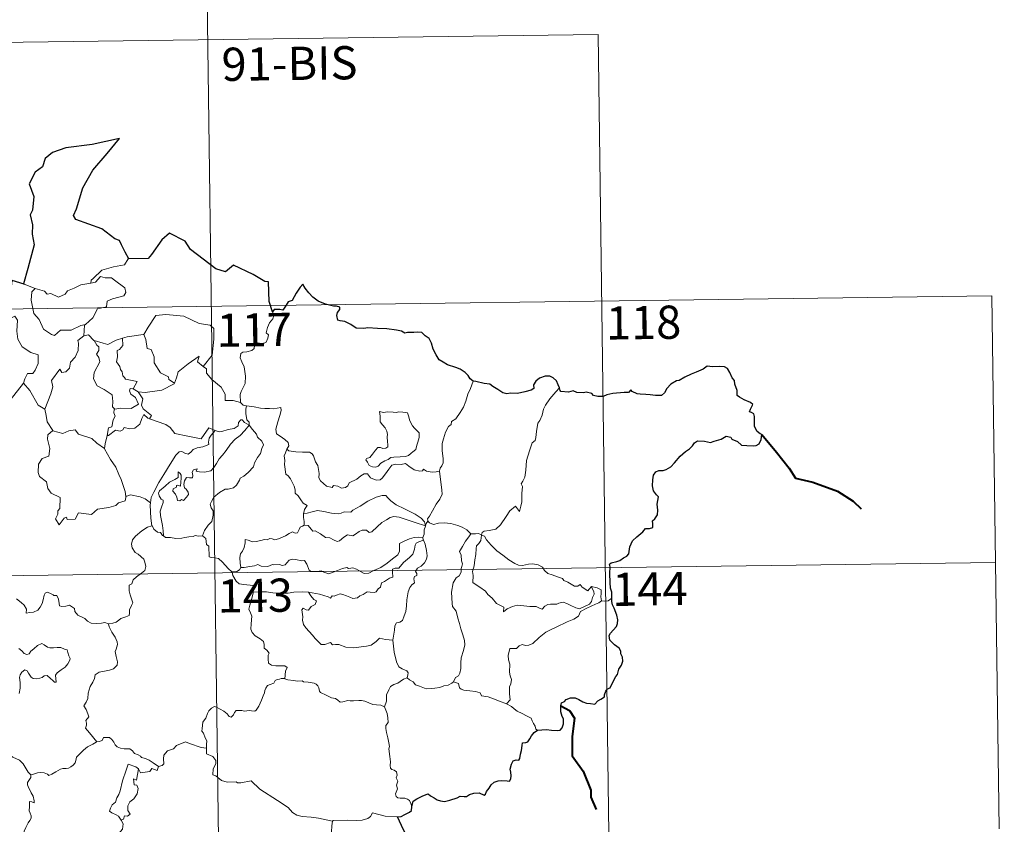
# Model space of a CAD drawing. Units: metres. Extents: x 588859 to 593354, y 4777200 to 4780229.
# Drawn here: x 589444 to 589666, y 4779264 to 4779446 of the extents above; entities that cross this region are included whole.
import ezdxf
from ezdxf.enums import TextEntityAlignment as Align

# ---------------------------------------------------------------- set-up
doc = ezdxf.new("R2010")
doc.units = ezdxf.units.M
doc.header["$MEASUREMENT"] = 0
doc.layers.add('Nivel 63', color=7, linetype='Continuous', lineweight=0)
doc.styles.add('Style-arial', font='arial.shx', dxfattribs={"bigfont": 'arialbig.shx'})

msp = doc.modelspace()

# ---------------------------------------------------------------- linework, layer by layer
at = {"layer": 'Nivel 63', "color": 7, "linetype": 'Continuous', "lineweight": 0}
for p, q in [((589485.28, 4779501.83), (589488.52, 4779260.92)), ((589221.28, 4779438.04), (589574.36, 4779442.78)), ((589574.36, 4779442.78), (589576.78, 4779262.1)), ((589444.58, 4779386.41), (589447.12, 4779385.43)), ((589133.81, 4779376.63), (589663.44, 4779383.74)), ((589663.44, 4779383.74), (589665.06, 4779263.29)), ((589469.25, 4779362.71), (589470.36, 4779362.05)), ((589467.69, 4779338.56), (589467.61, 4779338.44)), ((589134.62, 4779316.4), (589664.24, 4779323.52))]:
    msp.add_line(p, q, dxfattribs=at)
at = {"layer": 'Nivel 63', "color": 7, "linetype": 'Continuous', "lineweight": 30}
msp.add_line((589444.58, 4779386.41), (589441.9, 4779387.19), dxfattribs=at)
at = {"layer": 'Nivel 63', "color": 7, "linetype": 'Continuous', "lineweight": 30, "flags": 128}
for points in [[(589468.31, 4779392.07), (589467.48, 4779393.62), (589466.61, 4779395.26), (589466.2, 4779396.23), (589465.08, 4779396.6), (589462.16, 4779398.87), (589456.33, 4779400.97), (589455.75, 4779401.87), (589456.43, 4779403.37), (589457.89, 4779408.15), (589460.12, 4779412.13), (589463.38, 4779415.94), (589466.19, 4779419.32), (589459.98, 4779417.97), (589454, 4779417.19), (589451.05, 4779416.12), (589449.37, 4779414.81), (589448.77, 4779412.91), (589447.09, 4779411.65), (589445.76, 4779409.08), (589446.82, 4779406.22), (589446.48, 4779403.08), (589446, 4779402.05), (589446.52, 4779399.79), (589446.42, 4779397.65), (589446.85, 4779395.23), (589445.45, 4779389.95), (589444.48, 4779386.44), (589444.58, 4779386.41)], [(589500.75, 4779380.12), (589499.99, 4779382.46), (589499.89, 4779386.94), (589499.03, 4779386.99), (589496.36, 4779388.6), (589491.97, 4779390.68), (589490.15, 4779389.13), (589487.93, 4779389.81), (589482.22, 4779394.21), (589481.02, 4779396.09), (589477.45, 4779397.92), (589475.77, 4779396.42), (589473.4, 4779393.07), (589472.65, 4779392.18), (589468.31, 4779392.07)], [(589546.15, 4779364.47), (589545.42, 4779365.01), (589545.02, 4779365.78), (589544.34, 4779366.46), (589543.19, 4779367.17), (589542.18, 4779367.56), (589540.3, 4779368.19), (589539.34, 4779368.72), (589538.46, 4779369.31), (589537.8, 4779370.45), (589537.08, 4779371.69), (589536.73, 4779373.03), (589536.21, 4779374.07), (589535.31, 4779374.7), (589534.51, 4779375.43), (589533.59, 4779375.53), (589532.72, 4779375.48), (589532.06, 4779375.44), (589531.3, 4779375.45), (589530.66, 4779375.29), (589529.94, 4779375.73), (589528.8, 4779376), (589526.61, 4779376.28), (589524.48, 4779376.39), (589522.3, 4779376.54), (589521.44, 4779376.36), (589519.68, 4779376.44), (589518.47, 4779377.23), (589517.1, 4779377.96), (589516.07, 4779378.13), (589515.51, 4779378.22), (589515.32, 4779379.31), (589515.43, 4779379.98), (589515.99, 4779380.65), (589515.99, 4779381.22), (589515.26, 4779381.44), (589514.56, 4779381.4), (589512.74, 4779381.87), (589511.1, 4779382.51), (589509.87, 4779383.42), (589508.99, 4779384.42), (589508.18, 4779385.5), (589507.65, 4779386.35), (589507.04, 4779385.68), (589506.11, 4779384.37), (589505.19, 4779382.72), (589504.3, 4779382.39), (589503.84, 4779381.66), (589503.13, 4779380.53), (589502.43, 4779380.67), (589501.17, 4779380.66), (589500.75, 4779380.12)], [(589577.48, 4779315.45), (589577.46, 4779316.77), (589577.18, 4779317.71), (589577.11, 4779319.01), (589577.07, 4779321.04), (589577.08, 4779322.55), (589576.93, 4779323.15), (589577.36, 4779323.39), (589578.58, 4779323.72), (589579.32, 4779323.98), (589580.14, 4779324.58), (589580.89, 4779324.96), (589581.35, 4779325.48), (589581.57, 4779327.07), (589582.16, 4779328.36), (589583.11, 4779329.26), (589584.51, 4779330.46), (589585.09, 4779331.21), (589585.99, 4779331.18), (589586.76, 4779331.39), (589586.72, 4779332.23), (589586.7, 4779332.92), (589587.2, 4779333.36), (589587.8, 4779334.3), (589587.88, 4779335.35), (589587.71, 4779336.67), (589588.07, 4779338.34), (589587.58, 4779338.79), (589586.93, 4779339.69), (589586.65, 4779340.78), (589586.77, 4779342.16), (589586.89, 4779343.19), (589587.44, 4779344), (589588.1, 4779344.29), (589589.09, 4779344.3), (589589.8, 4779344.5), (589590.86, 4779345.14), (589591.63, 4779345.98), (589592.93, 4779347.5), (589594.14, 4779348.55), (589595.07, 4779349.2), (589595.72, 4779349.88), (589596.15, 4779350.56), (589596.87, 4779350.97), (589598.4, 4779350.93), (589599.77, 4779350.61), (589600.64, 4779350.91), (589602.18, 4779351.38), (589603.36, 4779352.04), (589604.37, 4779351.81), (589604.64, 4779351.33), (589605.93, 4779350.84), (589606.81, 4779350.02), (589608.04, 4779349.95), (589609.47, 4779349.89), (589610.13, 4779349.91), (589610.81, 4779350.3), (589611.25, 4779351.3), (589611.43, 4779352.43), (589611, 4779352.54), (589610.32, 4779353.06), (589609.76, 4779354.23), (589609.77, 4779355.28), (589609.76, 4779356.51), (589609.59, 4779357.12), (589609.08, 4779357.42), (589608.62, 4779357.57), (589608.82, 4779358.16), (589609.34, 4779359.21), (589608.84, 4779359.61), (589607.43, 4779360.25), (589606.36, 4779360.85), (589605.84, 4779361.26), (589605.8, 4779362.38), (589605.26, 4779363.8), (589605.25, 4779364.64), (589604.67, 4779365.25), (589604.18, 4779366.43), (589603.66, 4779367.32), (589602.99, 4779367.68), (589601.84, 4779367.77), (589600.22, 4779367.74), (589599.03, 4779367.82), (589598.13, 4779367.17), (589596.56, 4779366.52), (589595.46, 4779366.01), (589594, 4779365.34), (589592.68, 4779364.62), (589592.07, 4779364.55), (589590.84, 4779363.81), (589589.92, 4779362.84), (589589.41, 4779361.86), (589588.72, 4779361.26), (589587.34, 4779361.19), (589586.18, 4779361.4), (589585.2, 4779361.44), (589583.92, 4779361.49), (589583.2, 4779361.57), (589582.08, 4779362.1)], [(589565.64, 4779362.97), (589565.36, 4779363.63), (589565.01, 4779364.57), (589564.24, 4779365.2), (589563.46, 4779365.57), (589562.38, 4779365.61), (589561.13, 4779365.14), (589560.27, 4779364.43), (589559.76, 4779363.65), (589559.82, 4779362.84), (589559.21, 4779362.44), (589557.82, 4779362.03), (589556.13, 4779361.66), (589554.55, 4779361.79), (589553.77, 4779361.57), (589552.85, 4779361.81), (589551.7, 4779362.6), (589550.57, 4779363.24), (589549.9, 4779363.82), (589548.6, 4779363.92), (589546.72, 4779364.41), (589546.15, 4779364.47)], [(589582.08, 4779362.1), (589581.77, 4779362.52), (589581.26, 4779361.93), (589580.3, 4779361.89), (589577.73, 4779361.66), (589576.32, 4779361.37), (589575.53, 4779361.01), (589574.34, 4779360.98), (589573.36, 4779361.24), (589572.96, 4779361.65), (589571.66, 4779361.95), (589571.07, 4779361.82), (589569.59, 4779361.9), (589568.78, 4779362.25), (589567.69, 4779361.98), (589565.94, 4779362.12), (589565.84, 4779362.35), (589565.64, 4779362.97)], [(589560.67, 4779285.62), (589561.68, 4779285.72), (589562.74, 4779285.77), (589563.82, 4779285.63), (589565.09, 4779285.54), (589565.82, 4779285.64), (589566.25, 4779286.16), (589566.53, 4779287.05), (589566.57, 4779288.16), (589566.28, 4779288.73), (589565.99, 4779289.73), (589565.92, 4779291.08), (589566.08, 4779291.77), (589566.76, 4779292.1), (589567.17, 4779292.57), (589568.12, 4779292.93), (589569.2, 4779292.94), (589570.03, 4779292.51), (589570.91, 4779292.04), (589571.79, 4779291.72), (589572.67, 4779291.63), (589573.63, 4779291.51), (589574.33, 4779292.22), (589575.02, 4779292.65), (589575.82, 4779293.12), (589575.86, 4779293.61), (589576.1, 4779294.43), (589576.5, 4779294.93), (589577.12, 4779295.21), (589577.39, 4779295.87), (589578.36, 4779297.7), (589578.74, 4779298.22), (589579.06, 4779299.42), (589579.66, 4779300.33), (589579.98, 4779301.21), (589579.91, 4779302.08), (589579.51, 4779302.83), (589579.5, 4779303.44), (589579.15, 4779304.15), (589578.12, 4779304.9), (589577.01, 4779305.92), (589576.89, 4779307), (589577.22, 4779307.52), (589577.8, 4779308.19), (589578.55, 4779309.01), (589578.79, 4779309.7), (589578.84, 4779310.56), (589578.6, 4779311.61), (589578.04, 4779313.19), (589577.61, 4779313.96), (589577.49, 4779314.65), (589577.48, 4779315.45)], [(589532.3, 4779268.28), (589532.55, 4779269.55), (589533.42, 4779270.1), (589534.57, 4779270.72), (589535.5, 4779271.07), (589535.93, 4779271.19), (589536.49, 4779270.78), (589537.31, 4779270.32), (589537.96, 4779269.87), (589538.78, 4779269.64), (589539.66, 4779269.51), (589540.89, 4779269.78), (589542.5, 4779270.29), (589543.22, 4779270.7), (589544.13, 4779270.66), (589544.64, 4779270.65), (589545.28, 4779271.1), (589546.26, 4779271.35), (589547.47, 4779271.43), (589548.62, 4779270.94), (589548.91, 4779271.15), (589549.17, 4779271.73), (589549.72, 4779272.5), (589550.2, 4779273.28), (589550.91, 4779273.86), (589551.77, 4779274.18), (589552.64, 4779274.25), (589553.79, 4779274.15), (589554.37, 4779274.06), (589554.62, 4779274.64), (589554.73, 4779275.33), (589554.63, 4779276.09), (589554.49, 4779276.8), (589554.79, 4779277.93), (589555.14, 4779278.66), (589555.83, 4779278.91), (589556.42, 4779278.86), (589556.67, 4779279.23), (589556.86, 4779280.19), (589557.08, 4779281.05), (589557.22, 4779282.16), (589557.29, 4779282.75), (589558.03, 4779282.83), (589558.48, 4779283.01), (589558.93, 4779283.62), (589559.35, 4779284.31), (589559.92, 4779285.06), (589560.67, 4779285.62)], [(589529.02, 4779266.06), (589529.82, 4779266.12), (589530.68, 4779266.57), (589531.75, 4779267.08), (589532.18, 4779267.43), (589532.3, 4779268.28)], [(589531.3, 4779261.49), (589530.41, 4779263.06), (589529.02, 4779266.06)]]:
    msp.add_lwpolyline(points, dxfattribs=at)
at = {"layer": 'Nivel 63', "color": 7, "linetype": 'Continuous', "lineweight": 0, "flags": 128}
for points in [[(589468.31, 4779392.07), (589468.1, 4779392.07), (589467.32, 4779390.72), (589464.8, 4779390.31), (589462.19, 4779389.51), (589460.18, 4779387.66), (589459.79, 4779387.32), (589459.67, 4779386.61)], [(589441.9, 4779387.19), (589441.67, 4779385.1), (589440.93, 4779383.69), (589439, 4779382.75), (589437.68, 4779382.53), (589438.01, 4779380.33), (589439.94, 4779379.13), (589440.36, 4779379.45), (589441.42, 4779378.64), (589442.48, 4779379.12), (589443.11, 4779378.27), (589442.97, 4779375.77), (589443.17, 4779373.99), (589444.16, 4779372.22), (589446.13, 4779370.97), (589447.74, 4779370.45), (589447.8, 4779368.44), (589447.09, 4779366.98), (589446.58, 4779366.23), (589445.39, 4779366.18), (589444.79, 4779365.02), (589444.44, 4779364)], [(589459.67, 4779386.61), (589460.72, 4779386.83), (589461.89, 4779388.1), (589462.96, 4779387.8), (589464.37, 4779387.8), (589465, 4779387.26), (589467.34, 4779385.57), (589467.61, 4779384.47), (589467.14, 4779383.76), (589464.61, 4779383.04), (589463.38, 4779382.51), (589463.22, 4779381.29), (589461.2, 4779380.8), (589460.12, 4779378.78), (589458.46, 4779377.29)], [(589447.12, 4779385.43), (589446.38, 4779384.68), (589446.23, 4779382.78), (589446.82, 4779379.78), (589448.02, 4779378.38), (589448.95, 4779376.18), (589450.79, 4779375.03), (589451.45, 4779374.8), (589452.84, 4779375.98), (589455.23, 4779376.02), (589457.4, 4779377.02), (589458.46, 4779377.29)], [(589447.12, 4779385.43), (589447.13, 4779385.43), (589449.2, 4779384.77), (589449.82, 4779384.09), (589450.63, 4779384.26), (589452.38, 4779383.44), (589453.9, 4779384.1), (589454.39, 4779384.89), (589455.92, 4779385.46), (589457.39, 4779386.24), (589459.67, 4779386.61)], [(589471.5, 4779375), (589471.65, 4779375.01), (589472.64, 4779376.68), (589474.39, 4779379.31), (589476.64, 4779379.49), (589480.74, 4779379.14), (589484.19, 4779377.5), (589486.69, 4779377.13), (589487.47, 4779376.33), (589487.47, 4779373.95), (589487.15, 4779370.37), (589485.09, 4779367.81)], [(589500.75, 4779380.12), (589501.04, 4779379.28), (589500.82, 4779378.56), (589500.07, 4779377.66), (589499.65, 4779376.57), (589499.32, 4779375.39), (589499.83, 4779374.92), (589499.74, 4779374.19), (589499.31, 4779373.31), (589498.42, 4779372.79), (589497.82, 4779373.04), (589496.91, 4779373.18), (589496.71, 4779372.54), (589496.58, 4779371.81), (589496.11, 4779371.38), (589494.95, 4779371.09), (589494.02, 4779371.01), (589493.57, 4779370.68), (589493.44, 4779369.71), (589493.79, 4779368.81), (589494.32, 4779367.71), (589494.68, 4779365.62), (589494.59, 4779363.93), (589494.16, 4779363.03), (589493.65, 4779362.13), (589493.44, 4779361.48), (589493.54, 4779359.66)], [(589458.46, 4779377.29), (589458.26, 4779377.11), (589458.1, 4779374.74)], [(589458.1, 4779374.74), (589456.71, 4779373.68), (589456.89, 4779373.03), (589456.84, 4779371.39), (589456.18, 4779369.86), (589455.06, 4779368.73), (589454.89, 4779367.37), (589454.05, 4779366.57), (589453.15, 4779366.4), (589452.7, 4779367.2), (589450.82, 4779364.63), (589451.08, 4779363.21), (589450.65, 4779361.59), (589449.32, 4779358.17), (589449.32, 4779358.14)], [(589458.1, 4779374.74), (589459.16, 4779374.93), (589460.36, 4779373.69), (589460.41, 4779373.67)], [(589460.41, 4779373.67), (589461.07, 4779372.57), (589461.51, 4779372.2), (589461.48, 4779371.38), (589461, 4779370.54), (589461.5, 4779369.81), (589461.69, 4779368.87), (589460.41, 4779366.42), (589460.32, 4779365), (589461.15, 4779363.41), (589462.71, 4779362.59), (589464.54, 4779361.41), (589464.65, 4779359.88), (589464.58, 4779358.7), (589465.08, 4779358.11)], [(589460.41, 4779373.67), (589462.47, 4779373.03), (589463.55, 4779372.75), (589465.42, 4779373.76), (589466.87, 4779374.18)], [(589466.87, 4779374.18), (589466.93, 4779372.5), (589466.17, 4779371.6), (589465.61, 4779371.37), (589465.69, 4779369.93), (589465.52, 4779368.81), (589466.23, 4779367.75), (589466.43, 4779367.08), (589466.75, 4779366.55), (589466.93, 4779365.68), (589467.31, 4779365.33), (589467.51, 4779364.89), (589470.18, 4779364.42), (589469.25, 4779362.71)], [(589466.87, 4779374.18), (589467.93, 4779374.5), (589471.5, 4779375)], [(589471.65, 4779375.01), (589472.11, 4779373.91), (589472.44, 4779371.87), (589473.36, 4779371.63), (589474.03, 4779369.99), (589474, 4779368.58), (589475.47, 4779366.34), (589477.23, 4779365.46), (589477.32, 4779364.85), (589478.58, 4779364.04)], [(589478.58, 4779364.04), (589479.03, 4779365.25), (589479.45, 4779366.57), (589481.71, 4779368.4), (589484.17, 4779370.15), (589483.77, 4779368.85), (589485.09, 4779367.81)], [(589485.09, 4779367.81), (589485.83, 4779367.24), (589485.86, 4779366.27), (589487.07, 4779364.82), (589489.12, 4779363.12), (589490.09, 4779361.5), (589490.04, 4779360.11), (589491.84, 4779360.12), (589493.54, 4779359.66)], [(589441.48, 4779360.2), (589444.44, 4779364)], [(589444.44, 4779364), (589445.89, 4779362.36), (589447.77, 4779359.03), (589449.32, 4779358.14)], [(589469.25, 4779362.71), (589468.56, 4779362.77), (589468.45, 4779362.3), (589468.76, 4779361.51), (589469.75, 4779360.74), (589470.46, 4779359.29), (589468.84, 4779358.32), (589466.43, 4779358.35), (589465.08, 4779358.11)], [(589470.36, 4779362.05), (589472, 4779361.94), (589475.75, 4779362.41), (589478.51, 4779363.84), (589478.58, 4779364.04)], [(589546.15, 4779364.47), (589545.51, 4779362.81), (589544.89, 4779361.5), (589544.47, 4779359.92), (589543.98, 4779358.62), (589543.22, 4779357.37), (589542.23, 4779355.96), (589541.2, 4779355.33), (589541.14, 4779354.65), (589540.57, 4779354.24), (589539.86, 4779352.94), (589539.4, 4779351.44), (589539.1, 4779350.36), (589539.14, 4779348.82), (589539.33, 4779346.93), (589539.37, 4779346), (589539.01, 4779345.32), (589538.64, 4779344.81), (589538.5, 4779344.19), (589538.51, 4779344.1)], [(589565.64, 4779362.97), (589564.86, 4779362.04), (589563.49, 4779360.45), (589562.51, 4779359.01), (589562, 4779358.14), (589561.74, 4779356.77), (589561.23, 4779355.61), (589560.74, 4779354.98), (589560.42, 4779353.1), (589560.3, 4779351.74), (589560.12, 4779351.03), (589559.48, 4779350.5), (589558.84, 4779348.76), (589558.18, 4779346.56), (589558.02, 4779344.34), (589557.81, 4779342.81), (589557.37, 4779341.85), (589557, 4779341.27), (589557.27, 4779340.64), (589557.14, 4779339.08), (589557.12, 4779337.19), (589556.92, 4779336.23), (589556.62, 4779335.05), (589555.72, 4779336.25), (589554.46, 4779335.2), (589553.6, 4779333.9), (589552.34, 4779332.01), (589551.25, 4779331.03), (589549.77, 4779330.75), (589548.63, 4779330.58), (589548.18, 4779330.29), (589548, 4779329.65)], [(589472.94, 4779355.98), (589473.38, 4779356.74), (589471.54, 4779358.21), (589471.17, 4779359.06), (589471.47, 4779360.45), (589470.36, 4779362.05)], [(589449.32, 4779358.14), (589449.6, 4779356.7), (589449.83, 4779355.24), (589451.06, 4779353.33)], [(589465.08, 4779358.11), (589464.96, 4779358.08), (589464.89, 4779357.29), (589465.18, 4779356.59), (589464.71, 4779355.71), (589464.46, 4779354.14), (589463.7, 4779353.93), (589463.37, 4779352.19), (589463.49, 4779352.32)], [(589493.54, 4779359.66), (589494.16, 4779359.06), (589494.9, 4779358.92)], [(589494.9, 4779358.92), (589494.75, 4779358.14), (589494.74, 4779357.15), (589494.93, 4779355.76), (589495.51, 4779355.21), (589495.46, 4779354.55)], [(589494.9, 4779358.92), (589494.91, 4779358.91), (589496.62, 4779358.65), (589498.05, 4779358.34), (589499.02, 4779358.28), (589500.12, 4779358.31), (589501.02, 4779358.18), (589502.65, 4779358.48), (589502.75, 4779357.85), (589502.42, 4779356.67), (589501.93, 4779355.29), (589501.55, 4779353.65), (589501.68, 4779352.59), (589502.48, 4779352.02), (589503.54, 4779351.26), (589504.3, 4779350.6), (589504.44, 4779349.83), (589504, 4779349.07)], [(589463.37, 4779352.19), (589463.71, 4779352.2), (589465.25, 4779353.38), (589466.29, 4779353.14), (589466.9, 4779353.45), (589467.22, 4779353.97), (589468.54, 4779353.73), (589469.65, 4779353.85), (589470.77, 4779354.75), (589471.25, 4779356.01), (589471.67, 4779356.97), (589472.55, 4779356.12), (589472.94, 4779355.98)], [(589472.94, 4779355.98), (589476.65, 4779354.64), (589477.64, 4779353.97), (589478.66, 4779352.62), (589481.64, 4779352), (589484.6, 4779351.46), (589486.36, 4779353.92), (589487.79, 4779353.29)], [(589524.96, 4779357.61), (589525.07, 4779356.52), (589525.13, 4779355.28), (589525.64, 4779354.58), (589526.22, 4779353.92), (589526.64, 4779353.2), (589526.75, 4779352.38), (589526.69, 4779351.86), (589526.73, 4779350.77), (589526.86, 4779350.16), (589526.84, 4779349.61), (589526.41, 4779349.3), (589525.73, 4779349.28), (589525.15, 4779349.47), (589524.58, 4779349.48), (589524.05, 4779348.85), (589523.4, 4779347.96), (589522.77, 4779347.24), (589522.05, 4779347.01), (589521.89, 4779346.7), (589522.27, 4779346.15), (589522.62, 4779345.42), (589523.37, 4779345.12), (589524.02, 4779345.02), (589524.62, 4779345.24), (589525.27, 4779345.93), (589526.18, 4779346.44), (589526.9, 4779346.75), (589527.51, 4779347.21), (589528.19, 4779347.26), (589529.64, 4779347.36), (589530.85, 4779347.44), (589531.5, 4779347.64), (589532.13, 4779348.18), (589532.51, 4779348.53), (589533.17, 4779349), (589533.41, 4779349.98), (589533.64, 4779350.69), (589533.92, 4779351.7), (589533.91, 4779352.8), (589533.4, 4779353.34), (589532.84, 4779353.84), (589532.43, 4779354.39), (589531.84, 4779355.5), (589531.52, 4779356.6), (589531.31, 4779357.28), (589530.21, 4779357.48), (589529.32, 4779357.5), (589528.69, 4779357.41), (589528.02, 4779357.45), (589526.8, 4779357.56), (589525.85, 4779357.36), (589524.96, 4779357.61)], [(589476.11, 4779329.49), (589476.07, 4779330.67), (589475.88, 4779331.84), (589475.47, 4779334.09), (589475.37, 4779335.08), (589475.63, 4779335.96), (589476.07, 4779337.05), (589476.01, 4779337.54), (589475.58, 4779337.8), (589475.13, 4779338.56), (589474.99, 4779339.13), (589475.24, 4779339.71), (589476.5, 4779340.71), (589477.49, 4779341.65), (589478.69, 4779342.22), (589479.4, 4779342.71), (589479.4, 4779343.99), (589479.87, 4779343.64), (589480.11, 4779343.25), (589480.12, 4779342.52), (589479.97, 4779340.77), (589479.37, 4779341), (589479.06, 4779340.88), (589479.06, 4779340.54), (589478.28, 4779340.11), (589478.24, 4779339.63), (589478.84, 4779338.9), (589479.15, 4779338.24), (589479.31, 4779337.51), (589479.78, 4779337.43), (589480.2, 4779337.71), (589480.6, 4779337.48), (589481.3, 4779338.22), (589481.74, 4779338.87), (589481.68, 4779339.42), (589481.24, 4779340.04), (589480.9, 4779340.35), (589480.71, 4779341.09), (589480.89, 4779341.95), (589481.29, 4779342.7), (589482.02, 4779342.62), (589482.64, 4779342.64), (589482.73, 4779343.16), (589482.59, 4779343.94), (589482.9, 4779344.46), (589483.72, 4779344.69), (589483.48, 4779344.14), (589484.24, 4779343.98), (589485.42, 4779343.94), (589486.8, 4779344.24), (589487.5, 4779344.98), (589488.12, 4779345.86), (589488.67, 4779346.94), (589489.43, 4779347.76), (589490.32, 4779348.78), (589491.29, 4779350.22), (589492.33, 4779351.33), (589493.43, 4779352.17), (589494.48, 4779353.33), (589495.46, 4779354.55)], [(589495.46, 4779354.55), (589496.25, 4779353.53), (589497.15, 4779352.51), (589497.38, 4779351.79), (589498.34, 4779350.88), (589498.7, 4779350.05), (589498.37, 4779349.28), (589498.02, 4779348.13), (589497.39, 4779347.21), (589496.71, 4779345.98), (589496.47, 4779345.11), (589495.23, 4779343.85), (589494.26, 4779343.02), (589493.43, 4779342.56), (589493.32, 4779342.07), (589492.59, 4779340.96), (589491.96, 4779340.39), (589490.77, 4779340.05), (589490.05, 4779340.07), (589488.75, 4779339.31), (589487.53, 4779338.26), (589486.96, 4779337.3), (589486.68, 4779336.67), (589486.88, 4779335.84), (589487.32, 4779335.18), (589487.38, 4779334.22), (589487.05, 4779332.73), (589486.23, 4779331.96), (589485.39, 4779330.7), (589484.95, 4779329.53)], [(589495.46, 4779354.55), (589494.46, 4779355.13), (589493.93, 4779355.7), (589493.57, 4779355.73), (589493.11, 4779355.1), (589493.02, 4779354.34), (589492.11, 4779353.8), (589490.71, 4779353.56), (589489.32, 4779353.1), (589488.67, 4779353.04), (589487.79, 4779353.29)], [(589451.06, 4779353.33), (589449.97, 4779352.33), (589449.87, 4779351.39), (589450.44, 4779349.22), (589450.21, 4779347.5), (589448.7, 4779347.01), (589447.86, 4779345.74), (589447.75, 4779343.82), (589448.09, 4779342.94), (589449.68, 4779341.73), (589449.99, 4779340.21), (589450.72, 4779339.19), (589452.72, 4779338.18), (589452.7, 4779335.7), (589452.21, 4779335.2), (589452.19, 4779334.4), (589451.67, 4779333.39), (589452.51, 4779332), (589453.64, 4779333.52), (589454.15, 4779333.74), (589454.3, 4779333.24), (589456.15, 4779333.31), (589456.93, 4779334.71), (589459.84, 4779334.36), (589461.22, 4779335.55), (589463.73, 4779335.94), (589465.35, 4779336.35), (589465.92, 4779336.98), (589467.47, 4779337.4), (589467.69, 4779338.56)], [(589451.06, 4779353.33), (589451.08, 4779353.28), (589453.34, 4779352.61), (589454.71, 4779353.22), (589456.15, 4779353.44), (589456.86, 4779352.52), (589459.93, 4779351.48), (589461.05, 4779350.45), (589462.8, 4779349.22)], [(589462.8, 4779349.22), (589462.91, 4779350.29), (589463.37, 4779352.19)], [(589487.79, 4779353.29), (589486.91, 4779352.26), (589486.43, 4779351.58), (589486.32, 4779350.67), (589486.33, 4779350.14), (589484.99, 4779349.65), (589483.74, 4779349.4), (589482.79, 4779349), (589482.31, 4779348.4), (589481.71, 4779347.98), (589480.96, 4779348.19), (589480.24, 4779348.58), (589479.65, 4779348.52), (589478.88, 4779347.77), (589477.66, 4779345.72), (589476.18, 4779343.37), (589475.04, 4779341.54), (589473.94, 4779339.4), (589473.36, 4779338.17), (589473.2, 4779337)], [(589467.61, 4779338.44), (589467.48, 4779339.57), (589466.52, 4779342.23), (589466, 4779343.36), (589465.35, 4779345.02), (589464.12, 4779346.76), (589462.79, 4779349.14), (589462.8, 4779349.22)], [(589504, 4779349.07), (589503.68, 4779348.29), (589503.41, 4779347.56), (589503.55, 4779346.56), (589503.51, 4779345.64), (589503.74, 4779343.44), (589504.29, 4779343.05), (589504.81, 4779342.36), (589505.27, 4779341.46), (589505.65, 4779340.71), (589505.92, 4779339.89), (589505.89, 4779339.18), (589506.59, 4779338.59), (589507.16, 4779337.66), (589507.72, 4779336.88), (589508.59, 4779336.35), (589508.03, 4779335.46), (589507.8, 4779334.48)], [(589538.51, 4779344.1), (589537.74, 4779343.96), (589536.89, 4779343.94), (589535.6, 4779344.1), (589534.94, 4779344.6), (589534.71, 4779344.24), (589534.08, 4779344.1), (589532.81, 4779344.42), (589531.59, 4779345.27), (589530.86, 4779345.88), (589529.84, 4779345.67), (589528.59, 4779345.71), (589527.78, 4779345.5), (589527.04, 4779344.6), (589526.29, 4779343.55), (589525.53, 4779342.53), (589525.07, 4779342.15), (589524.18, 4779342.09), (589522.94, 4779342.66), (589522.25, 4779343.54), (589521.48, 4779343.5), (589520.74, 4779343.06), (589519.84, 4779342.32), (589518.08, 4779341.5), (589517.82, 4779340.79), (589517.29, 4779340.45), (589516.36, 4779340.3), (589515.53, 4779340.71), (589514.54, 4779340.86), (589514.27, 4779340.43), (589513, 4779340.72), (589511.58, 4779341.93), (589511.21, 4779342.65), (589511.3, 4779343.63), (589511.01, 4779345.43), (589510.48, 4779346.24), (589510.02, 4779347.58), (589509.71, 4779348.06), (589509.13, 4779348.4), (589507.57, 4779348.45), (589506.02, 4779348.5), (589504.43, 4779348.73), (589504, 4779349.07)], [(589538.51, 4779344.1), (589539.08, 4779339.8), (589539.1, 4779338.91), (589538.57, 4779337.83), (589537.73, 4779336.7), (589536.93, 4779335.17), (589536.28, 4779333.94), (589535.82, 4779333.39), (589535.95, 4779332.77)], [(589473.2, 4779337), (589471.98, 4779337.89), (589470.82, 4779338.35), (589468.64, 4779338.76), (589467.61, 4779338.44)], [(589535.37, 4779331.75), (589535.14, 4779332.68), (589534.34, 4779333.54), (589532.99, 4779334.44), (589530.59, 4779335.61), (589528.7, 4779336.55), (589527.51, 4779337.41), (589526.82, 4779338.11), (589526.37, 4779338.62), (589525.52, 4779338.64), (589524.17, 4779338.25), (589522.3, 4779337.37), (589520.55, 4779336.24), (589518.92, 4779335.3), (589518.44, 4779334.9), (589516.96, 4779334.94), (589516.25, 4779334.62), (589515.6, 4779334.46), (589514.12, 4779334.63), (589512.36, 4779335), (589510.96, 4779335.26), (589509.76, 4779334.97), (589508.59, 4779334.61), (589507.8, 4779334.48)], [(589473.2, 4779337), (589473.12, 4779336.43), (589473.22, 4779333.51), (589473.48, 4779331.79)], [(589507.8, 4779334.48), (589507.78, 4779333.66), (589507.95, 4779332.76), (589507.91, 4779331.92)], [(589507.91, 4779331.92), (589508, 4779331.96), (589508.79, 4779331.82), (589509.53, 4779331), (589509.91, 4779330.56), (589510.39, 4779330.62), (589511.6, 4779329.99), (589512.71, 4779329.18), (589513.74, 4779329.03), (589514.53, 4779328.64), (589515.35, 4779328.22), (589515.92, 4779328.41), (589516.87, 4779329.22), (589517.71, 4779329.75), (589518.94, 4779329.53), (589519.55, 4779329.88), (589520.34, 4779330.48), (589521, 4779330.78), (589521.98, 4779330.82), (589522.64, 4779330.3), (589523.25, 4779330.44), (589524.39, 4779331.55), (589525.47, 4779332.51), (589526.53, 4779333.12), (589527.37, 4779333.67), (589528.19, 4779333.88), (589529.4, 4779333.71), (589531.44, 4779333.06), (589533.02, 4779332.56), (589535.37, 4779331.75)], [(589463.66, 4779309.65), (589464.67, 4779309.79), (589465.45, 4779309.98), (589466.04, 4779310.47), (589466.5, 4779310.86), (589467.59, 4779311.21), (589468.32, 4779311.54), (589468.43, 4779312.05), (589468.4, 4779312.79), (589468.88, 4779313.78), (589469.16, 4779314.38), (589468.6, 4779316.2), (589468.34, 4779317.1), (589468.38, 4779318.38), (589468.98, 4779318.68), (589469.22, 4779319.57), (589470.04, 4779320.23), (589471.11, 4779321.12), (589471.92, 4779321.68), (589472.15, 4779322.57), (589471.91, 4779323.56), (589471.68, 4779324.27), (589470.37, 4779325.37), (589469.7, 4779325.78), (589469.04, 4779326.78), (589468.87, 4779327.6), (589469.08, 4779328.59), (589469.77, 4779329.48), (589471.21, 4779330.63), (589472.48, 4779331.5), (589473.48, 4779331.79)], [(589473.48, 4779331.79), (589473.57, 4779331.82), (589473.92, 4779330.99), (589474.79, 4779330.31), (589475.47, 4779330.29), (589475.92, 4779329.6), (589476.11, 4779329.49)], [(589493.61, 4779322.33), (589493.42, 4779323.31), (589493.4, 4779324.62), (589493.56, 4779325.45), (589493.96, 4779326.04), (589494.32, 4779326.9), (589494.6, 4779327.97), (589494.61, 4779328.67), (589495.27, 4779328.52), (589496.25, 4779328.17), (589497.09, 4779328.25), (589498.09, 4779328.5), (589498.98, 4779328.68), (589499.54, 4779328.62), (589500.18, 4779328.92), (589500.71, 4779328.82), (589501.26, 4779328.6), (589502.15, 4779328.83), (589503.71, 4779329.49), (589504.52, 4779330.03), (589505.26, 4779330.43), (589505.9, 4779330.1), (589506.39, 4779330.16), (589506.77, 4779330.92), (589507.02, 4779331.51), (589507.51, 4779331.69), (589507.91, 4779331.92)], [(589535.37, 4779331.75), (589535.37, 4779331.74), (589535.09, 4779330.84), (589535.03, 4779329.9), (589534.76, 4779329.16)], [(589535.95, 4779332.77), (589535.88, 4779332.85), (589535.51, 4779332.32), (589535.37, 4779331.75)], [(589545.63, 4779329.98), (589544.68, 4779330.85), (589543.64, 4779331.45), (589542.66, 4779331.82), (589541.06, 4779332.29), (589539.6, 4779332.47), (589538.26, 4779332.37), (589537.15, 4779332.05), (589536.24, 4779332.46), (589535.95, 4779332.77)], [(589476.11, 4779329.49), (589476.6, 4779329.16), (589477.69, 4779329.12), (589478.91, 4779328.88), (589480.29, 4779329), (589480.94, 4779329.18), (589481.82, 4779329.3), (589482.85, 4779329.34), (589483.29, 4779329.56), (589484.03, 4779329.45), (589484.95, 4779329.53)], [(589484.95, 4779329.53), (589484.97, 4779329.52), (589485.69, 4779328.91), (589485.83, 4779327.57), (589486.37, 4779327.2), (589486.41, 4779324.77), (589486.89, 4779324.59), (589487.69, 4779324.56), (589488.52, 4779324.41), (589489.43, 4779323.56), (589490.73, 4779322.16), (589491.57, 4779321.38)], [(589534.76, 4779329.16), (589533.73, 4779329.22), (589532.8, 4779329.17), (589531.74, 4779328.87), (589530.51, 4779328.32), (589529.48, 4779327.78), (589529.44, 4779327.08), (589529.45, 4779326.04), (589529.08, 4779325.24), (589527.89, 4779324.29), (589526.72, 4779323.33), (589525.29, 4779322.35), (589523.71, 4779321.72), (589522.53, 4779321.06), (589521.49, 4779321.04), (589520.79, 4779321.39), (589519.77, 4779322.01), (589518.94, 4779322.3), (589518.49, 4779322.23), (589517.95, 4779322.13), (589517.56, 4779322.34), (589516.56, 4779322.15), (589515.48, 4779321.66), (589514.51, 4779321.31), (589513.52, 4779320.94), (589512.4, 4779321.33), (589511.76, 4779321.59), (589510.82, 4779321.48), (589509.5, 4779321.43), (589509.02, 4779321.79), (589508.5, 4779323.1), (589508, 4779323.97), (589507.33, 4779323.84), (589506.04, 4779324.14), (589505.18, 4779324.23), (589504.5, 4779324.03), (589504.02, 4779323.42), (589503.65, 4779322.94), (589502.92, 4779322.83), (589502.31, 4779323.03), (589500.93, 4779322.99), (589500.76, 4779323.04), (589499.72, 4779322.57), (589498.22, 4779322.65), (589497.44, 4779323.07), (589496.72, 4779322.72), (589495.67, 4779322.56), (589494.36, 4779322.38), (589493.61, 4779322.33)], [(589534.76, 4779329.16), (589534.76, 4779329.13), (589534.86, 4779328.6), (589534.88, 4779328.56)], [(589545.63, 4779329.98), (589545.62, 4779329.98), (589545.18, 4779329.26), (589544.4, 4779328.3), (589543.7, 4779327.09), (589543.06, 4779326.01), (589543.41, 4779325.15), (589543.46, 4779323.9), (589543.73, 4779323.18), (589543.6, 4779322.61), (589543.43, 4779322.17), (589543.44, 4779321.34), (589542.97, 4779320.51), (589542.26, 4779320.02), (589541.62, 4779318.9), (589541.26, 4779316.78), (589541.41, 4779314.22), (589541.49, 4779313.54), (589542.28, 4779312.49), (589542.66, 4779310.92), (589543.04, 4779309.69), (589543.32, 4779308.5), (589543.79, 4779307.14), (589544.21, 4779305.9), (589544.24, 4779304.91), (589543.92, 4779303.63), (589543.4, 4779301.93), (589543.31, 4779300.85), (589543.32, 4779299.57), (589543.11, 4779298.46), (589542.79, 4779297.9), (589542.16, 4779297.51), (589541.7, 4779296.51)], [(589548, 4779329.65), (589548.01, 4779329.74), (589547.35, 4779330.05), (589546.68, 4779329.99), (589545.63, 4779329.98)], [(589572.86, 4779318.07), (589573.03, 4779317.63), (589573.41, 4779316.91), (589573.48, 4779316.34), (589573.12, 4779315.59), (589572.9, 4779314.66), (589572.4, 4779314.06), (589571.32, 4779313.54), (589570.21, 4779313.05), (589569.36, 4779313.28), (589568.05, 4779313.88), (589567.31, 4779314.24), (589566.5, 4779314.52), (589565.52, 4779314.32), (589565.02, 4779314.06), (589563.6, 4779314.08), (589563, 4779314.04), (589562.37, 4779313.6), (589561.72, 4779312.97), (589561.11, 4779313.19), (589560.4, 4779313.54), (589558.94, 4779313.56), (589556.9, 4779313.81), (589556.07, 4779313.88), (589555, 4779313.54), (589553.81, 4779313.05), (589552.99, 4779312.32), (589553.04, 4779313.39), (589552.48, 4779313.74), (589551.41, 4779314.24), (589550.4, 4779315.4), (589549.42, 4779316.24), (589548.9, 4779317), (589547.65, 4779317.94), (589546.59, 4779318.59), (589546.07, 4779318.95), (589546.1, 4779320.56), (589546.01, 4779321.48), (589546.39, 4779322.72), (589546.53, 4779324.1), (589546.7, 4779325.29), (589546.84, 4779326.67), (589546.91, 4779327.26), (589547.42, 4779327.75), (589547.88, 4779328.43), (589548, 4779329.65)], [(589548, 4779329.65), (589548.67, 4779329.44), (589549.12, 4779328.58), (589550.23, 4779327.41), (589551.52, 4779326.15), (589552.86, 4779325.17), (589554.23, 4779324.12), (589555.59, 4779323.24), (589556.35, 4779322.87), (589557.32, 4779322.79), (589558.61, 4779323.08), (589559.64, 4779323.17), (589560.85, 4779322.99), (589561.81, 4779322.42), (589562.25, 4779321.7), (589563, 4779321.02), (589564.01, 4779320.67), (589565.42, 4779320.2), (589566.33, 4779319.85), (589566.66, 4779319.39), (589567.57, 4779319.05), (589568.29, 4779318.61), (589569.06, 4779318.17), (589569.78, 4779318.18), (589570.31, 4779318.52), (589570.8, 4779317.92), (589572.04, 4779317.08), (589572.39, 4779317.47), (589572.86, 4779318.07)], [(589508.91, 4779316.81), (589511.39, 4779316.32), (589513.34, 4779315.75), (589513.87, 4779315.45), (589514.25, 4779315.94), (589514.7, 4779315.91), (589515.22, 4779316.14), (589516.07, 4779316.38), (589516.63, 4779316.29), (589517.49, 4779315.98), (589518.22, 4779315.64), (589518.9, 4779315.38), (589519.95, 4779315.52), (589520.53, 4779315.93), (589521.28, 4779316.27), (589522.16, 4779316.9), (589522.86, 4779316.76), (589523.72, 4779316.75), (589524.23, 4779316.85), (589524.63, 4779317.51), (589525.15, 4779317.95), (589525.37, 4779318.9), (589526.06, 4779319.2), (589527.2, 4779319.99), (589527.96, 4779320.2), (589527.87, 4779321.38), (589527.91, 4779322), (589528.48, 4779322.23), (589529.31, 4779322.2), (589530.4, 4779323.48), (589531.72, 4779324.63), (589532.48, 4779325.36), (589532.85, 4779326.5), (589533.03, 4779327.38), (589533.24, 4779327.88), (589533.88, 4779328.17), (589534.88, 4779328.56)], [(589534.88, 4779328.56), (589535.25, 4779327.63), (589535.58, 4779326.2), (589535.71, 4779324.99), (589535.58, 4779324.22), (589535.1, 4779323.42), (589534.37, 4779322.65), (589533.57, 4779322.23), (589533.13, 4779321.48), (589533.38, 4779321.02), (589533.37, 4779320.54), (589532.85, 4779320.33), (589532.74, 4779319.81), (589532.84, 4779318.92), (589532.27, 4779318.46), (589531.82, 4779317.81), (589531.41, 4779316.83), (589531.17, 4779315.08), (589531.05, 4779313.68), (589530.88, 4779312.4), (589530.53, 4779311.42), (589530.13, 4779310.42), (589529.53, 4779310), (589528.78, 4779309.85), (589528.4, 4779309.22), (589528.37, 4779308.18), (589527.98, 4779305.95)], [(589493.61, 4779322.33), (589493.32, 4779321.84), (589492.73, 4779321.48), (589491.57, 4779321.38)], [(589491.57, 4779321.38), (589491.62, 4779321.33), (589491.81, 4779320.58), (589492.53, 4779319.26), (589493.25, 4779318.68), (589494.28, 4779318.56), (589496.36, 4779318.28), (589496.47, 4779317.26), (589496.41, 4779316.78)], [(589575.13, 4779314.81), (589575.03, 4779315.73), (589575.06, 4779316.47), (589575.06, 4779317.34), (589574.18, 4779317.76), (589572.86, 4779318.07)], [(589442.9, 4779315.27), (589443.97, 4779314.46), (589444.59, 4779313.83), (589445.12, 4779312.92), (589445.06, 4779312.05), (589445.87, 4779312.19), (589446.73, 4779312.31), (589447.68, 4779312.7), (589448.23, 4779313.38), (589448.68, 4779314.2), (589448.92, 4779315.06), (589449.16, 4779316.15), (589449.38, 4779316.58), (589449.79, 4779316.81), (589450.42, 4779316.6), (589451.18, 4779316.22), (589451.35, 4779316.06), (589452.02, 4779316.03), (589452.4, 4779315.23), (589452.5, 4779314.25), (589452.61, 4779313.74), (589453.16, 4779313.52), (589454.07, 4779313.61), (589454.84, 4779313.82), (589455.96, 4779313.1), (589456.07, 4779312.42), (589456.72, 4779311.58), (589457.85, 4779311.07), (589458.33, 4779310.81), (589458.93, 4779310.26), (589459.79, 4779309.81), (589460.89, 4779309.72), (589462.07, 4779309.76), (589462.84, 4779309.93), (589463.66, 4779309.65)], [(589496.41, 4779316.78), (589496.38, 4779316.59), (589496, 4779315.14), (589495.6, 4779313.87), (589495.42, 4779312.97), (589495.8, 4779312.12), (589496.08, 4779311.39), (589495.96, 4779309.63), (589495.88, 4779308.44), (589496.13, 4779307.65), (589496.85, 4779306.93), (589497.97, 4779306.26), (589498.76, 4779305.62), (589498.86, 4779304.94), (589498.89, 4779304.17), (589499.47, 4779303.72), (589500.03, 4779303.03), (589499.76, 4779302.52), (589499.78, 4779301.64), (589499.86, 4779300.78), (589500.52, 4779300.3), (589501.51, 4779300.13), (589502.65, 4779300.11), (589503.57, 4779300.17), (589504.07, 4779299.75), (589503.68, 4779298.93), (589503.55, 4779297.24)], [(589508.91, 4779316.81), (589507.44, 4779316.84), (589505.59, 4779316.78), (589504.28, 4779316.6), (589502.88, 4779316.57), (589500.84, 4779316.66), (589499.4, 4779316.86), (589497.71, 4779316.86), (589496.41, 4779316.78)], [(589527.98, 4779305.95), (589526.34, 4779306.08), (589524.95, 4779306.37), (589524.17, 4779305.65), (589523.09, 4779304.85), (589521.99, 4779304.62), (589519.09, 4779304.21), (589517.32, 4779304.39), (589515.75, 4779304.98), (589514.98, 4779304.94), (589514.34, 4779304.87), (589513.88, 4779305.42), (589512.62, 4779305), (589511.76, 4779304.99), (589510.4, 4779306.32), (589509.84, 4779307.09), (589508.27, 4779308.76), (589507.8, 4779309.48), (589507.51, 4779310.45), (589507.6, 4779311.23), (589507.41, 4779312.77), (589507.68, 4779313.16), (589508.36, 4779312.78), (589508.87, 4779312.74), (589509.54, 4779313.54), (589510.43, 4779314), (589510.73, 4779314.8), (589510.13, 4779315.16), (589509.4, 4779315.98), (589508.91, 4779316.81)], [(589553.65, 4779291.55), (589554.49, 4779292.47), (589554.34, 4779293.79), (589554.33, 4779295.44), (589554.66, 4779296.1), (589554.79, 4779297.07), (589554.52, 4779297.88), (589554.34, 4779298.7), (589554.45, 4779300.53), (589554.11, 4779301.51), (589554.08, 4779302.5), (589554.46, 4779304.05), (589555.91, 4779304.1), (589556.56, 4779304.64), (589557.2, 4779304.96), (589557.94, 4779304.75), (589558.7, 4779304.79), (589559.61, 4779305.2), (589561.02, 4779306.53), (589562.57, 4779307.72), (589563.49, 4779308.23), (589564.89, 4779308.9), (589567.41, 4779310.1), (589568.92, 4779310.72), (589569.92, 4779311.36), (589570.38, 4779312.41), (589571.85, 4779313.19), (589573.77, 4779314.08), (589574.58, 4779314.35), (589575.13, 4779314.81)], [(589575.13, 4779314.81), (589575.15, 4779314.84), (589575.94, 4779314.78), (589576.64, 4779314.85), (589577.48, 4779315.45)], [(589463.66, 4779309.65), (589463.83, 4779308.95), (589464.42, 4779307.78), (589465.18, 4779306.61), (589465.66, 4779305.6), (589465.75, 4779304.95), (589465.43, 4779303.93), (589465.19, 4779303.36), (589465.43, 4779302.25), (589465.71, 4779301.08), (589465.66, 4779300.27)], [(589448.64, 4779305.23), (589447.62, 4779304.74), (589446.76, 4779304.02), (589446.11, 4779303.46), (589445.76, 4779302.89), (589445.19, 4779302.74), (589444.59, 4779302.96), (589444.1, 4779303.51), (589443.42, 4779304.08)], [(589443.5, 4779293.89), (589443.67, 4779295.13), (589443.68, 4779296.4), (589443.59, 4779297.5), (589443.72, 4779298.08), (589444.1, 4779298.69), (589444.8, 4779299.21), (589445.26, 4779298.99), (589445.59, 4779298.47), (589446.18, 4779297.62), (589446.62, 4779297.32), (589447.34, 4779297.24), (589448.13, 4779297.36), (589448.66, 4779297.54), (589449.11, 4779297.87), (589449.78, 4779297.93), (589450.59, 4779297.32), (589451.07, 4779296.82), (589451.48, 4779296.43), (589451.81, 4779296.47), (589451.72, 4779298.04), (589452.11, 4779298.54), (589452.99, 4779299.25), (589453.86, 4779299.84), (589454.45, 4779300.63), (589454.92, 4779301.42), (589455, 4779301.82), (589454.68, 4779302.41), (589454.52, 4779303.15), (589454.34, 4779303.73), (589453.71, 4779303.93), (589452.88, 4779304.26), (589452.1, 4779304.29), (589451.28, 4779304.21), (589450.44, 4779304.19), (589449.85, 4779304.38), (589449.1, 4779304.87), (589448.64, 4779305.23)], [(589531.18, 4779297.45), (589531.37, 4779298.1), (589531.43, 4779298.55), (589531.15, 4779299.02), (589530.08, 4779299.49), (589529.36, 4779299.89), (589528.82, 4779301.05), (589528.3, 4779303.24), (589527.98, 4779305.95)], [(589465.66, 4779300.27), (589464.78, 4779299.48), (589463.94, 4779299.17), (589462.8, 4779298.94), (589461.56, 4779298.7), (589460.64, 4779298.13), (589460.54, 4779297.32), (589460.13, 4779296.45), (589459.51, 4779295.49), (589459.1, 4779293.95), (589459.01, 4779292.78), (589458.61, 4779291.96), (589458.14, 4779291.13), (589458.66, 4779290.27), (589459, 4779289.29), (589459.26, 4779288.63), (589458.52, 4779287.8), (589458.71, 4779287.23), (589458.72, 4779286.72), (589458.49, 4779286.05), (589459.36, 4779285), (589461.06, 4779282.95)], [(589503.55, 4779297.24), (589503.42, 4779297.27), (589502.74, 4779297.25), (589502.35, 4779297.13), (589501.79, 4779297.06), (589501.33, 4779296.84), (589501.06, 4779296.26), (589500.22, 4779295.96), (589499.62, 4779295.67), (589499.28, 4779295.07), (589499.06, 4779294.54), (589498.98, 4779294.02), (589498.68, 4779293.34), (589498.26, 4779292.39), (589497.66, 4779291.07), (589497.07, 4779290.14), (589496.78, 4779289.9), (589496.02, 4779290), (589495.47, 4779290.03), (589494.43, 4779289.91), (589493.79, 4779290.06), (589493.1, 4779290.04), (589492.54, 4779290.02), (589492.2, 4779289.61), (589491.95, 4779289.07), (589491.45, 4779288.53), (589490.96, 4779288.71), (589490.54, 4779289.33), (589489.74, 4779289.93), (589488.96, 4779290.37), (589488.11, 4779290.8), (589487.66, 4779290.96), (589486.94, 4779290.62), (589486.37, 4779290.01), (589486.04, 4779289.36)], [(589526.1, 4779290.9), (589525.23, 4779291.27), (589524.25, 4779291.33), (589523.44, 4779291.44), (589522.57, 4779291.77), (589521.64, 4779292.19), (589520.91, 4779292.34), (589520.26, 4779292.34), (589519.1, 4779292.24), (589518.35, 4779292.22), (589517.79, 4779292.3), (589516.7, 4779291.99), (589516.03, 4779291.94), (589515.54, 4779292.4), (589515.02, 4779292.73), (589514.07, 4779292.94), (589512.87, 4779293.49), (589511.6, 4779294.15), (589511.35, 4779294.42), (589511.27, 4779295.14), (589510.98, 4779295.6), (589510.62, 4779296.01), (589510.16, 4779296.25), (589508.84, 4779296.44), (589507.78, 4779296.56), (589507.44, 4779296.76), (589506.43, 4779296.7), (589505.5, 4779296.82), (589504.22, 4779297.02), (589503.55, 4779297.24)], [(589531.18, 4779297.45), (589530.4, 4779297.1), (589529.65, 4779296.63), (589529.1, 4779296.22), (589528.17, 4779295.91), (589527.44, 4779295.5), (589527.09, 4779294.76), (589526.53, 4779293.6), (589526.54, 4779292.13), (589526.1, 4779290.9)], [(589541.7, 4779296.51), (589541.29, 4779296.21), (589540.49, 4779295.76), (589539.49, 4779295.63), (589538.58, 4779295.25), (589537.48, 4779295.1), (589536.72, 4779295.06), (589535.54, 4779294.95), (589533.98, 4779295.53), (589533.12, 4779295.84), (589532.57, 4779296.53), (589531.7, 4779296.95), (589531.18, 4779297.45)], [(589553.65, 4779291.55), (589552.12, 4779292.16), (589550.71, 4779292.67), (589549.53, 4779293.11), (589548.05, 4779293.38), (589547.68, 4779294.05), (589546.69, 4779294.33), (589545.37, 4779294.5), (589544.05, 4779294.65), (589543.4, 4779294.89), (589543.02, 4779295.18), (589542.8, 4779296.14), (589541.7, 4779296.51)], [(589446.14, 4779275.49), (589445.53, 4779276.16), (589444.37, 4779278), (589443.56, 4779278.82), (589442.04, 4779279.53), (589440.32, 4779280.84), (589438.62, 4779282.07), (589436.34, 4779283.75), (589434.26, 4779285.27), (589432.11, 4779286.39), (589431.12, 4779286.84), (589430.11, 4779286.51), (589429.12, 4779286.88), (589427.98, 4779287.1), (589427.7, 4779287.99), (589427.6, 4779288.59), (589426.46, 4779289.47), (589424.54, 4779290.62), (589422.83, 4779291.57)], [(589560.67, 4779285.62), (589560.29, 4779285.82), (589560.14, 4779286.53), (589559.76, 4779287.14), (589559.46, 4779287.71), (589559.21, 4779288.33), (589558.16, 4779288.86), (589557.21, 4779289.34), (589556.08, 4779289.94), (589555.37, 4779290.41), (589554.81, 4779290.93), (589553.68, 4779291.54), (589553.65, 4779291.55)], [(589486.04, 4779289.36), (589485.72, 4779288.35), (589485.38, 4779287.94), (589485.04, 4779287.45), (589484.85, 4779286.02), (589484.79, 4779285.41), (589485.19, 4779284.93), (589485.56, 4779283.87), (589485.88, 4779283.21), (589485.86, 4779282.41), (589485.82, 4779281.58)], [(589532.3, 4779268.28), (589532.01, 4779269.02), (589531.71, 4779269.71), (589531.32, 4779269.99), (589530.7, 4779270.25), (589529.59, 4779270.24), (589529.09, 4779270.35), (589528.75, 4779270.59), (589528.56, 4779271.19), (589528.99, 4779272.35), (589528.78, 4779273.2), (589529.12, 4779274.06), (589528.75, 4779274.82), (589528.97, 4779275.45), (589528.81, 4779276.22), (589528.25, 4779276.55), (589527.74, 4779276.76), (589527.46, 4779277.01), (589527.37, 4779277.63), (589527.41, 4779278.44), (589527.26, 4779279.64), (589527.03, 4779281.42), (589527.24, 4779281.91), (589527.06, 4779282.72), (589526.86, 4779283.88), (589526.52, 4779285.07), (589526.35, 4779286), (589526.37, 4779286.7), (589526.88, 4779287.34), (589526.84, 4779288.37), (589526.66, 4779289.4), (589526.1, 4779290.9)], [(589446.14, 4779275.49), (589446.7, 4779275.64), (589447.59, 4779275.95), (589448.34, 4779276.04), (589449.16, 4779275.99), (589449.9, 4779275.69), (589450.19, 4779275.36), (589450.84, 4779275.65), (589451.79, 4779276.22), (589452.81, 4779276.8), (589453.38, 4779276.94), (589454.08, 4779276.92), (589454.65, 4779276.99), (589455.18, 4779277.31), (589455.68, 4779277.7), (589456.11, 4779278.26), (589456.28, 4779278.78), (589456.42, 4779279.48), (589457.09, 4779280.19), (589458.03, 4779281.1), (589458.95, 4779281.85), (589460.1, 4779282.48), (589460.9, 4779282.93), (589461.06, 4779282.95)], [(589461.06, 4779282.95), (589461.6, 4779283.02), (589462.25, 4779283.31), (589462.58, 4779283.92), (589463.3, 4779283.93), (589463.94, 4779283.97), (589464.43, 4779283.53), (589464.9, 4779282.92), (589465.16, 4779282.28), (589465.63, 4779281.84), (589466.43, 4779281.56), (589467.25, 4779281.42), (589467.94, 4779281.41), (589468.54, 4779281.39), (589469.12, 4779280.95), (589469.56, 4779280.32), (589470.4, 4779280.04), (589470.9, 4779279.71), (589471.16, 4779279.45), (589472.03, 4779279.22), (589472.87, 4779278.85), (589473.77, 4779278.26), (589474.99, 4779277.41)], [(589485.82, 4779281.58), (589484.63, 4779281.67), (589481.96, 4779282.6), (589481.08, 4779282.94), (589479.07, 4779282.11), (589478.41, 4779281.43), (589477.05, 4779280.95), (589476.22, 4779279.98), (589476.08, 4779279.12), (589476.2, 4779278.03), (589475.83, 4779277.64), (589474.99, 4779277.41)], [(589514.35, 4779265.04), (589511.16, 4779265.7), (589509.47, 4779265.98), (589507.48, 4779266.1), (589506.24, 4779266.44), (589505.3, 4779267.03), (589504.3, 4779268.13), (589501.89, 4779269.75), (589497.86, 4779272.3), (589495.91, 4779274.16), (589493.63, 4779273.73), (589492.85, 4779273.74), (589492.55, 4779273.97), (589490.54, 4779273.84), (589489.2, 4779274.24), (589487.94, 4779275.32), (589487.27, 4779275.49), (589487.38, 4779276.89), (589487.97, 4779277.99), (589487.98, 4779278.79), (589487.25, 4779279.63), (589485.85, 4779280.24), (589485.82, 4779281.58)], [(589470.5, 4779276.89), (589469.84, 4779277.34), (589468.1, 4779277.93), (589467.7, 4779276.56), (589466.87, 4779274.17), (589466.33, 4779271.94), (589466.03, 4779271.08), (589465.54, 4779270.36), (589465.28, 4779269.32), (589464.53, 4779268.74), (589464.14, 4779268.02), (589463.88, 4779267.31), (589464.41, 4779266.91), (589465.45, 4779266.5), (589465.94, 4779266.18), (589466.54, 4779265.24)], [(589470.5, 4779276.89), (589469.99, 4779274.34), (589469.37, 4779274.63), (589469.49, 4779273.28), (589470.08, 4779273.21), (589470.37, 4779272.46), (589470.14, 4779271.21), (589469.39, 4779270.13), (589468.48, 4779269.42), (589468.04, 4779268.48), (589468.06, 4779267.49), (589468.61, 4779266.62), (589467.95, 4779266.16), (589467.33, 4779266.26), (589467.05, 4779265.47), (589466.54, 4779265.24)], [(589474.99, 4779277.41), (589474.69, 4779276.47), (589473.48, 4779276.94), (589473, 4779276.31), (589470.9, 4779275.95), (589470.5, 4779276.89)], [(589442.83, 4779261.72), (589443.86, 4779261.73), (589444.49, 4779261.87), (589444.6, 4779262.76), (589445, 4779263.62), (589445.48, 4779264.68), (589445.88, 4779265.19), (589446.19, 4779265.73), (589446.23, 4779266.22), (589445.96, 4779266.83), (589445.72, 4779267.42), (589445.8, 4779268.4), (589445.78, 4779269.48), (589446.34, 4779269.43), (589446.87, 4779269.21), (589446.9, 4779269.66), (589446.66, 4779270.67), (589446.22, 4779271.42), (589445.49, 4779272.88), (589445.4, 4779273.29), (589445.4, 4779273.78), (589445.66, 4779274.22), (589446.14, 4779274.9), (589446.14, 4779275.49)], [(589529.02, 4779266.06), (589526.2, 4779266.15), (589523.38, 4779266.9), (589522.91, 4779266.08), (589522.3, 4779265.64), (589521.05, 4779265.25), (589519.82, 4779265.18), (589517.73, 4779265.29), (589514.44, 4779265.23), (589514.35, 4779265.04)], [(589466.54, 4779265.24), (589466.97, 4779264.43), (589466.84, 4779263.25), (589466, 4779262.25), (589465.48, 4779260.8)], [(589514.35, 4779265.04), (589514.17, 4779263.99), (589514.12, 4779262.65), (589514.06, 4779261.36), (589514.04, 4779261.26)]]:
    msp.add_lwpolyline(points, dxfattribs=at)
at = {"layer": 'Nivel 63', "color": 7, "linetype": 'Continuous', "lineweight": 40, "flags": 128}
for points in [[(589611.43, 4779352.43), (589614.7, 4779348.46), (589617.6, 4779344.82), (589619, 4779342.53), (589622.91, 4779341.65), (589628.51, 4779339.64), (589632.02, 4779337.38), (589633.83, 4779335.62)], [(589565.92, 4779291.08), (589567.93, 4779290.09), (589569.01, 4779288.32), (589568.55, 4779284.21), (589568.51, 4779279.8), (589570.99, 4779276.36), (589572.74, 4779272.08), (589572.76, 4779270.5), (589573.97, 4779267.68)]]:
    msp.add_lwpolyline(points, dxfattribs=at)
at = {"layer": 'Nivel 63', "color": 7, "linetype": 'Continuous', "lineweight": 0}
msp.add_3dface([(588899.02, 4777199.53), (588859.17, 4780169.27), (593313.68, 4780229.1), (593353.56, 4777259.36)], dxfattribs=at)

# ---------------------------------------------------------------- texts
at = {"layer": 'Nivel 63', "color": 7, "linetype": 'Continuous', "lineweight": 13, "style": 'Style-arial'}
for s, p in [('91-BIS', (589504.6, 4779436.24)), ('118', (589584.66, 4779377.71)), ('117', (589496.63, 4779376.07)), ('144', (589586.09, 4779317.52)), ('143', (589496.87, 4779316.04))]:
    msp.add_text(s, height=7.5, rotation=0.7692, dxfattribs=at).set_placement(p, align=Align.MIDDLE_CENTER)

doc.saveas('drawing.dxf')
